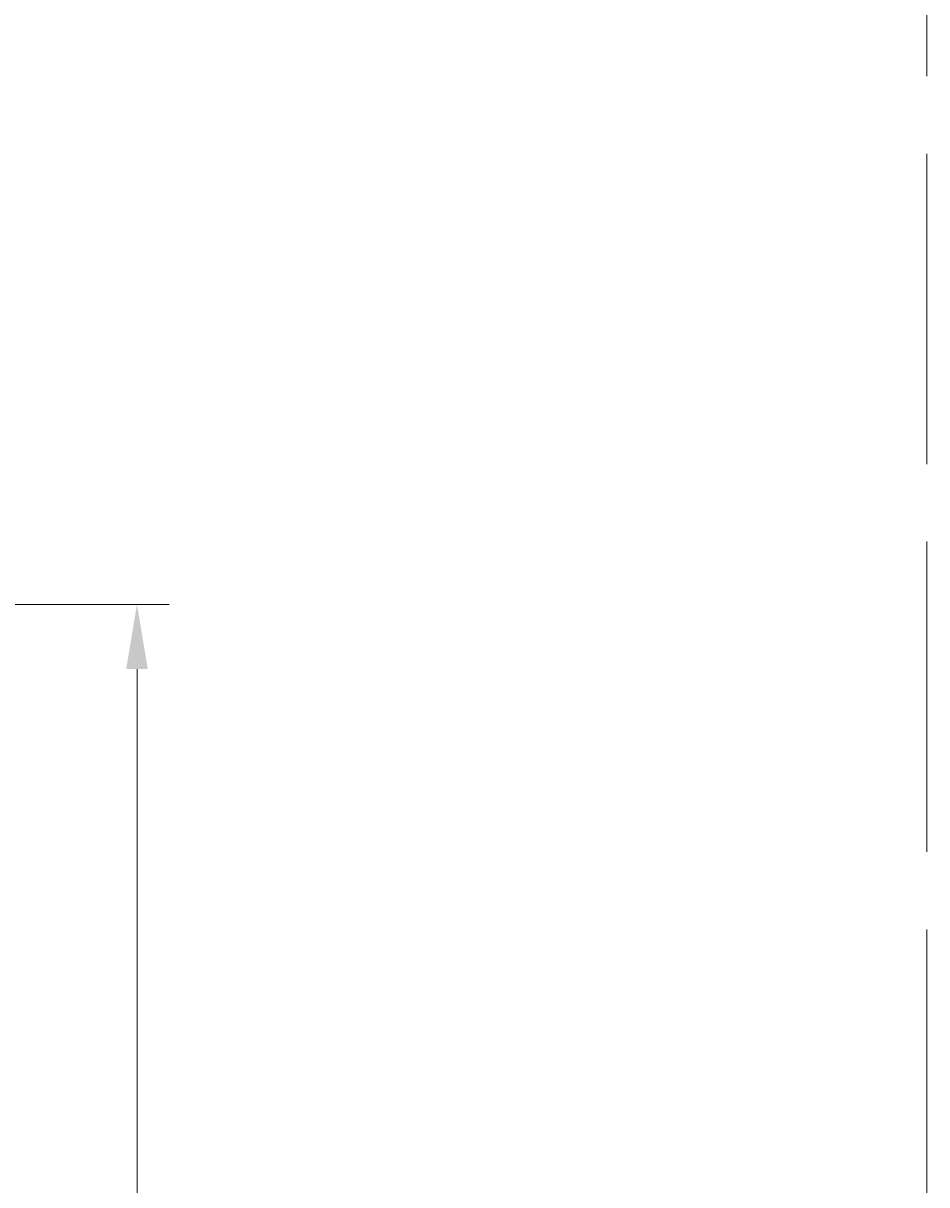
# Model space of a CAD drawing. Units: millimetres. Extents: x 90455 to 170779, y -21307 to 5340.
# Drawn here: x 134604 to 135303, y -8763 to -7865 of the extents above; entities that cross this region are included whole.
import ezdxf

# ---------------------------------------------------------------- set-up
doc = ezdxf.new("R2010")
doc.units = ezdxf.units.MM
doc.linetypes.add('ACAD_ISO02W100', pattern=[15, 12, -3])
doc.styles.add('GOST 2.304', font='GOST Common Italic.ttf')
doc.dimstyles.new('ГОСТ', dxfattribs={"dimtxt": 2.5, "dimasz": 2, "dimexe": 1, "dimexo": 0, "dimgap": 0.5, "dimtad": 1, "dimdec": 0, "dimtxsty": 'GOST 2.304', "dimcen": -2.5, "dimclrd": 7, "dimclre": 7, "dimclrt": 7, "dimadec": 0, "dimazin": 0, "dimtfac": 1, "dimtdec": 0, "dimtmove": 1, "dimatfit": 3, "dimldrblk": 'DOT', "dimfxl": 1, "dimtfill": 1, "dimlwd": 15, "dimlwe": 15, "dimarcsym": 1})

# ---------------------------------------------------------------- blocks, each defined once
blk = doc.blocks.new('*D188')
at = {"layer": 'Defpoints', "color": 255, "linetype": 'Continuous', "lineweight": 15}
for p, q in [((133490.69, -8314.05), (134716.6, -8314.05)), ((134691.6, -9664.05), (134691.6, -8364.05)), ((134091.16, -9714.05), (134716.6, -9714.05))]:
    blk.add_line(p, q, dxfattribs=at)
at = {"layer": 'Defpoints', "color": 0, "linetype": 'Continuous', "lineweight": 15}
for p in [(133490.69, -8314.05), (134691.6, -8314.05), (134091.16, -9714.05)]:
    blk.add_point(p, dxfattribs=at)
at = {"layer": 'Defpoints', "color": 255, "linetype": 'Continuous', "lineweight": 15}
for points in [[(134683.26, -8364.05), (134699.93, -8364.05), (134691.6, -8314.05)], [(134683.26, -9664.05), (134699.93, -9664.05), (134691.6, -9714.05)]]:
    blk.add_solid(points, dxfattribs=at)
at = {"layer": 'Defpoints', "color": 255, "linetype": 'Continuous', "lineweight": 15, "insert": (134647.85, -9014.05), "char_height": 62.5, "width": 490.0847, "attachment_point": 5, "rotation": 90, "style": 'GOST 2.304', "bg_fill": 3, "box_fill_scale": 1.1, "bg_fill_color": 256, "bg_fill_true_color": 13158600, "bg_fill_transparency": 0}
blk.add_mtext('1400', dxfattribs=at)
blk = doc.blocks.new('_Dot')
at = {"color": 0, "linetype": 'ByBlock', "lineweight": -2}
blk.add_line((-0.5, 0), (-1, 0), dxfattribs=at)
at = {"color": 0, "linetype": 'ByBlock', "const_width": 0.5}
blk.add_lwpolyline([(-0.25, 0, 1), (0.25, 0, 1)], format="xyb", close=True, dxfattribs=at)

msp = doc.modelspace()

# ---------------------------------------------------------------- linework, layer by layer
at = {"color": 250, "linetype": 'ACAD_ISO02W100', "lineweight": 15, "ltscale": 20}
msp.add_lwpolyline([(131802.57, -12705.54), (135302.57, -12705.54), (135302.57, -6564.98), (131802.57, -6564.98)], close=True, dxfattribs=at)

# ---------------------------------------------------------------- next in the draw order: dimensions: what is measured, and where the dimension line sits
at = {"layer": 'Defpoints', "color": 1, "linetype": 'Continuous', "lineweight": 15}
dim = msp.add_linear_dim(base=(134691.6, -8314.05), p1=(134091.16, -9714.05), p2=(133490.69, -8314.05), angle=90, dimstyle='ГОСТ', override={"dimscale": 0, "dimclrd": 255, "dimclre": 255, "dimclrt": 255}, dxfattribs=at)
dim.commit()
dim.dimension.update_dxf_attribs({"geometry": '*D188', "text_midpoint": (134647.85, -9014.05)})

doc.saveas('drawing.dxf')
